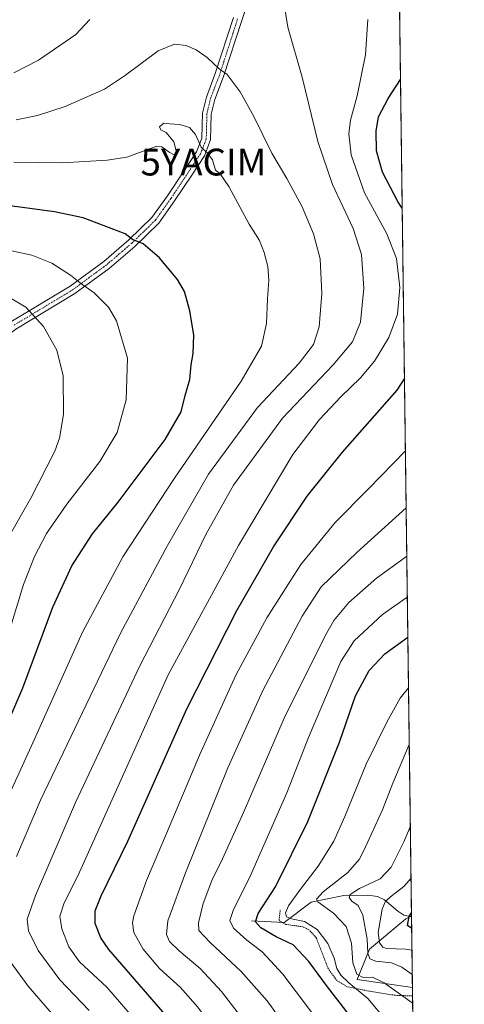
# Model space of a CAD drawing. Units: metres. Extents: x 587334 to 589754, y 4779895 to 4782233.
# Drawn here: x 589588 to 589754, y 4781376 to 4781743 of the extents above; entities that cross this region are included whole.
import ezdxf
from ezdxf.enums import TextEntityAlignment as Align

# ---------------------------------------------------------------- set-up
doc = ezdxf.new("R2010")
doc.units = ezdxf.units.M
doc.header["$MEASUREMENT"] = 0
doc.linetypes.add('TRAZO_Y_PUNTO', pattern=[1, 0.5, -0.25, 0, -0.25])
doc.linetypes.add('TRAZOS', pattern=[0.75, 0.5, -0.25])
doc.layers.get('0').update_dxf_attribs({"lineweight": 5})
for name, color, linetype, lineweight in [('Alambrada', 19, 'TRAZOS', 0), ('Camino', 19, 'Continuous', 0), ('Camino Cxs', 19, 'Continuous', 0), ('Camino eje', 39, 'TRAZO_Y_PUNTO', 13), ('Comarca CxS', 133, 'Continuous', 0), ('Comunidad Autónoma CxS', 142, 'Continuous', 0), ('Corriente natural lineal', 142, 'Continuous', 13), ('Curva de nivel maestra', 36, 'Continuous', 30), ('Curva de nivel normal', 36, 'Continuous', 0), ('Municipio CxS', 142, 'Continuous', 0), ('Pastizal CxS', 92, 'Continuous', 0), ('Provincia CxS', 1, 'Continuous', 0), ('Yacimiento arqueológico puntual', 7, 'Continuous', 0)]:
    doc.layers.add(name, color=color, linetype=linetype, lineweight=lineweight)

# ---------------------------------------------------------------- blocks, each defined once
blk = doc.blocks.new('*U150')
at = {"layer": 'Pastizal CxS', "color": 92, "linetype": 'Continuous', "lineweight": 0}
blk.add_polyline3d([(589734.25, 4781409.38, 549.63), (589734.6, 4781382.68, 561.38), (589714.03, 4781385.62, 566.45), (589718.56, 4781396.94, 559.4), (589732.15, 4781408.27, 550.26), (589734.25, 4781409.38, 549.63)], close=True, dxfattribs=at)
blk = doc.blocks.new('*U160')
at = {"layer": 'Curva de nivel normal', "color": 36, "linetype": 'Continuous', "lineweight": 0}
blk.add_polyline3d([(589732.68, 4781528.16, 580), (589723.37, 4781521.58, 580), (589712.83, 4781511.77, 580), (589707.89, 4781504.18, 580), (589695.87, 4781475.86, 580), (589687.72, 4781455.19, 580), (589674.18, 4781424.39, 580), (589667.76, 4781411.41, 580), (589666.52, 4781407.67, 580), (589667.84, 4781404.75, 580), (589672.82, 4781400.31, 580), (589678.62, 4781395.98, 580), (589686.29, 4781387.64, 580), (589701.62, 4781367.38, 580), (589711.16, 4781354.14, 580), (589719.05, 4781347.14, 580), (589731.46, 4781341.79, 580), (589735.15, 4781341.17, 580)], dxfattribs=at)
blk = doc.blocks.new('*U161')
at = {"layer": 'Curva de nivel normal', "color": 36, "linetype": 'Continuous', "lineweight": 0}
blk.add_polyline3d([(589717.96, 4781743.29, 605), (589717.1, 4781730.12, 605), (589714, 4781714.85, 605), (589711.56, 4781705.85, 605), (589710.89, 4781700.69, 605), (589711.69, 4781692.9, 605), (589716.66, 4781678.78, 605), (589725, 4781663.53, 605), (589728.69, 4781654.27, 605), (589729.93, 4781643.51, 605), (589729.01, 4781633.51, 605), (589725.81, 4781624.85, 605), (589720.44, 4781616.01, 605), (589715.22, 4781609.78, 605), (589707.84, 4781602.7, 605), (589699.94, 4781594.33, 605), (589690.03, 4781581.24, 605), (589669.77, 4781547.34, 605), (589643.49, 4781499.19, 605), (589610.02, 4781424.52, 605), (589604.74, 4781414.19, 605), (589603.22, 4781409.19, 605), (589603.91, 4781404.52, 605), (589606.51, 4781397.86, 605), (589610.54, 4781392.28, 605), (589620.62, 4781382.77, 605), (589633.26, 4781368.27, 605)], dxfattribs=at)
blk = doc.blocks.new('*U164')
at = {"layer": 'Curva de nivel normal', "color": 36, "linetype": 'Continuous', "lineweight": 0}
blk.add_polyline3d([(589733.81, 4781442.82, 560), (589731.34, 4781436.93, 560), (589726.69, 4781427.53, 560), (589722.5, 4781423.19, 560), (589714.88, 4781419.52, 560), (589711.33, 4781417.37, 560), (589711.02, 4781416.2, 560), (589712.01, 4781414.89, 560), (589714.36, 4781413.16, 560), (589716.04, 4781409.59, 560), (589717.7, 4781400.72, 560), (589717.95, 4781395.5, 560), (589718.7, 4781393.38, 560), (589720.98, 4781392.48, 560), (589726.81, 4781391.84, 560), (589730.63, 4781390.22, 560), (589734.54, 4781387.48, 560)], dxfattribs=at)
blk = doc.blocks.new('*U174')
at = {"layer": 'Curva de nivel normal', "color": 36, "linetype": 'Continuous', "lineweight": 0}
blk.add_polyline3d([(589734.42, 4781396.52, 555), (589732.07, 4781396.98, 555), (589724.91, 4781397.22, 555), (589723.52, 4781397.66, 555), (589722.3, 4781399.26, 555), (589721.79, 4781403.19, 555), (589723.29, 4781411.9, 555), (589724.55, 4781414.81, 555), (589727.08, 4781416.92, 555), (589731.41, 4781420.24, 555), (589734.07, 4781423.4, 555)], dxfattribs=at)
blk = doc.blocks.new('*U175')
at = {"layer": 'Curva de nivel normal', "color": 36, "linetype": 'Continuous', "lineweight": 0}
blk.add_polyline3d([(589584.38, 4781515.72, 630), (589589.68, 4781532.86, 630), (589593.69, 4781543.26, 630), (589598.19, 4781551.78, 630), (589605.77, 4781562.8, 630), (589618.06, 4781578.7, 630), (589624.55, 4781589.47, 630), (589627.9, 4781601.58, 630), (589628.39, 4781617.18, 630), (589624.27, 4781631.06, 630), (589621.32, 4781636.19, 630), (589615.98, 4781641.48, 630), (589610.92, 4781645.06, 630), (589607.18, 4781648.1, 630), (589600.18, 4781652.56, 630), (589592.68, 4781655.5, 630), (589580.43, 4781658.14, 630)], dxfattribs=at)
blk = doc.blocks.new('*U182')
at = {"layer": 'Curva de nivel normal', "color": 36, "linetype": 'Continuous', "lineweight": 0}
for points in [[(589614.05, 4781374.14, 610), (589603.2, 4781385.58, 610), (589595.08, 4781396.48, 610), (589591.53, 4781403.81, 610), (589591.05, 4781408.14, 610), (589594.14, 4781417, 610), (589609.04, 4781451.6, 610), (589633.04, 4781502.52, 610), (589647.77, 4781531.07, 610), (589657.57, 4781551.43, 610), (589667.84, 4781569.78, 610), (589686.19, 4781594.82, 610), (589705.02, 4781614.66, 610), (589712.21, 4781623.18, 610), (589715.24, 4781630.51, 610), (589716.48, 4781643.18, 610), (589715.66, 4781655.82, 610), (589712.46, 4781665.47, 610), (589704.75, 4781681.8, 610), (589699.28, 4781697.84, 610), (589693.44, 4781721.85, 610), (589688.16, 4781740.51, 610), (589686.92, 4781748.17, 610)], [(589614.4, 4781743.31, 610), (589609.15, 4781737.77, 610), (589595.18, 4781728.21, 610), (589586.05, 4781723.46, 610)]]:
    blk.add_polyline3d(points, dxfattribs=at)
blk = doc.blocks.new('*U183')
at = {"layer": 'Curva de nivel normal', "color": 36, "linetype": 'Continuous', "lineweight": 0}
blk.add_polyline3d([(589734.83, 4781365.22, 570), (589731.68, 4781365.98, 570), (589728.68, 4781367.1, 570), (589725.05, 4781370.18, 570), (589717.95, 4781378.53, 570), (589710.86, 4781384.36, 570), (589707.89, 4781387.21, 570), (589706.43, 4781389.8, 570), (589705.41, 4781393.59, 570), (589703.04, 4781399.09, 570), (589699.13, 4781404.23, 570), (589694.3, 4781407.31, 570), (589689.55, 4781408.23, 570), (589687.65, 4781409, 570), (589687.24, 4781410.48, 570), (589688.37, 4781413.09, 570), (589692.51, 4781418.86, 570), (589699.51, 4781427.89, 570), (589705.26, 4781437.23, 570), (589709.44, 4781446.34, 570), (589717.33, 4781465.86, 570), (589724.99, 4781481.52, 570), (589729.95, 4781490.48, 570), (589733.13, 4781494.35, 570)], dxfattribs=at)
blk = doc.blocks.new('*U185')
at = {"layer": 'Curva de nivel normal', "color": 36, "linetype": 'Continuous', "lineweight": 0}
blk.add_polyline3d([(589732.48, 4781543.38, 585), (589731.48, 4781542.63, 585), (589721.17, 4781535.12, 585), (589710.84, 4781526.12, 585), (589705.33, 4781519.35, 585), (589702, 4781513.73, 585), (589686.83, 4781483.04, 585), (589671.58, 4781447.84, 585), (589663.79, 4781430.56, 585), (589659.82, 4781422.59, 585), (589656.64, 4781414, 585), (589654.8, 4781406.82, 585), (589654.91, 4781403.92, 585), (589659.24, 4781399.4, 585), (589670.75, 4781388.67, 585), (589680.41, 4781377.76, 585), (589700.91, 4781349.26, 585), (589707.63, 4781340.98, 585), (589714.82, 4781335.95, 585), (589724.8, 4781331.91, 585), (589735.31, 4781329.48, 585)], dxfattribs=at)
blk = doc.blocks.new('*U194')
at = {"layer": 'Curva de nivel normal', "color": 36, "linetype": 'Continuous', "lineweight": 0}
blk.add_polyline3d([(589733.41, 4781473.22, 565), (589727.27, 4781458.78, 565), (589723.44, 4781448.91, 565), (589716.63, 4781433.9, 565), (589714.69, 4781430.41, 565), (589710.46, 4781425.54, 565), (589701.29, 4781418.3, 565), (589698.81, 4781415.61, 565), (589699.28, 4781414.56, 565), (589705.2, 4781410.42, 565), (589709.85, 4781405.42, 565), (589711.88, 4781399.19, 565), (589712.36, 4781391.92, 565), (589713.82, 4781387.69, 565), (589716.16, 4781386.44, 565), (589719.64, 4781386.54, 565), (589724.05, 4781384.38, 565), (589734.43, 4781376.97, 565), (589734.68, 4781376.88, 565)], dxfattribs=at)
blk = doc.blocks.new('*U198')
at = {"layer": 'Curva de nivel normal', "color": 36, "linetype": 'Continuous', "lineweight": 0}
blk.add_polyline3d([(589732.25, 4781561.37, 590), (589713.84, 4781544.8, 590), (589700.51, 4781531.92, 590), (589693.45, 4781521.01, 590), (589678.88, 4781493.3, 590), (589665.82, 4781464.52, 590), (589649.99, 4781425.33, 590), (589643.47, 4781407.55, 590), (589642.9, 4781402.37, 590), (589644.09, 4781399.8, 590), (589647.61, 4781396.35, 590), (589655.47, 4781389.69, 590), (589663.4, 4781381.23, 590), (589677.47, 4781362.95, 590), (589695.55, 4781338.06, 590), (589704.64, 4781327.99, 590), (589710.87, 4781325.1, 590), (589722.82, 4781321.39, 590), (589735.45, 4781318.91, 590)], dxfattribs=at)
blk = doc.blocks.new('*U202')
at = {"layer": 'Curva de nivel normal', "color": 36, "linetype": 'Continuous', "lineweight": 0}
blk.add_polyline3d([(589731.97, 4781582.66, 595), (589718.27, 4781568.51, 595), (589705.75, 4781555.96, 595), (589693.03, 4781540.32, 595), (589680.31, 4781520.38, 595), (589668.81, 4781498.99, 595), (589655.17, 4781469.19, 595), (589642.98, 4781440.09, 595), (589635.46, 4781422.52, 595), (589630.79, 4781409.39, 595), (589630.24, 4781406.73, 595), (589630.71, 4781403.12, 595), (589634.22, 4781397, 595), (589640.35, 4781389.75, 595), (589648.14, 4781382.66, 595), (589654.64, 4781375.33, 595), (589667.85, 4781357.62, 595), (589688.09, 4781329.82, 595), (589692.55, 4781324.43, 595), (589698.62, 4781319.47, 595), (589709.56, 4781314.62, 595), (589723.3, 4781310.64, 595), (589735.59, 4781308.1, 595)], dxfattribs=at)
blk = doc.blocks.new('*U203')
at = {"layer": 'Curva de nivel normal', "color": 36, "linetype": 'Continuous', "lineweight": 0}
blk.add_polyline3d([(589584.23, 4781550.78, 635), (589592.34, 4781565.03, 635), (589601.24, 4781582.5, 635), (589602.99, 4781587.33, 635), (589604.53, 4781596.14, 635), (589604.42, 4781610.58, 635), (589602.05, 4781620.12, 635), (589597.02, 4781628.95, 635), (589590.46, 4781636.16, 635), (589584.36, 4781639.69, 635)], dxfattribs=at)
blk = doc.blocks.new('*U205')
at = {"layer": 'Curva de nivel maestra', "color": 36, "linetype": 'Continuous', "lineweight": 30}
for points in [[(589730.77, 4781672.98, 600), (589729.27, 4781675.25, 600), (589723.37, 4781686.46, 600), (589721.19, 4781694.39, 600), (589721.03, 4781701.72, 600), (589721.92, 4781707.02, 600), (589725.58, 4781713.85, 600), (589730.14, 4781720.96, 600)], [(589735.73, 4781297.48, 600), (589734.93, 4781297.61, 600), (589716.72, 4781301.74, 600), (589704.57, 4781305.59, 600), (589691.63, 4781310.97, 600), (589685.94, 4781314.33, 600), (589683.64, 4781316.61, 600), (589671.42, 4781333.74, 600), (589642.38, 4781372.58, 600), (589621.48, 4781396.86, 600), (589618.45, 4781401.14, 600), (589616.36, 4781406.52, 600), (589616.33, 4781411.19, 600), (589618.62, 4781416.86, 600), (589628.5, 4781437.19, 600), (589650.56, 4781486.52, 600), (589669.09, 4781523.19, 600), (589682.85, 4781546.82, 600), (589695.34, 4781565.75, 600), (589708.51, 4781582.09, 600), (589728.84, 4781605.26, 600), (589731.61, 4781609.39, 600)]]:
    blk.add_polyline3d(points, dxfattribs=at)
blk = doc.blocks.new('*U207')
at = {"layer": 'Curva de nivel maestra', "color": 36, "linetype": 'Continuous', "lineweight": 30}
blk.add_polyline3d([(589734.99, 4781353.23, 575), (589726.23, 4781355.86, 575), (589721.46, 4781358.43, 575), (589716.93, 4781364.05, 575), (589709.82, 4781374.16, 575), (589702.95, 4781382.96, 575), (589696.02, 4781392.3, 575), (589690.1, 4781398.51, 575), (589683.81, 4781401.58, 575), (589678.09, 4781404.87, 575), (589676.05, 4781407.19, 575), (589677.05, 4781410.19, 575), (589683.54, 4781420.19, 575), (589695.54, 4781444.52, 575), (589707.46, 4781474.06, 575), (589713.31, 4781491.34, 575), (589718.48, 4781500.72, 575), (589724.28, 4781507, 575), (589732.88, 4781513.24, 575)], dxfattribs=at)
blk = doc.blocks.new('*U208')
at = {"layer": 'Curva de nivel maestra', "color": 36, "linetype": 'Continuous', "lineweight": 30}
blk.add_polyline3d([(589578.58, 4781469.4, 625), (589589.38, 4781494.3, 625), (589600.6, 4781524.41, 625), (589607.67, 4781539.72, 625), (589615.39, 4781551.65, 625), (589624.9, 4781563.47, 625), (589642.38, 4781586.85, 625), (589648.36, 4781597.18, 625), (589649.91, 4781603.18, 625), (589651.63, 4781609.18, 625), (589652.15, 4781614.7, 625), (589652.9, 4781618.93, 625), (589653.14, 4781625.7, 625), (589651.62, 4781634.8, 625), (589649.68, 4781641.99, 625), (589647.07, 4781646.49, 625), (589640.32, 4781654.5, 625), (589634.2, 4781659.78, 625), (589630.24, 4781661.37, 625), (589627.51, 4781663.42, 625), (589611.84, 4781669.46, 625), (589601.13, 4781671.7, 625), (589580.97, 4781674.41, 625)], dxfattribs=at)
blk = doc.blocks.new('*U209')
at = {"layer": 'Curva de nivel maestra', "color": 36, "linetype": 'Continuous', "lineweight": 30}
blk.add_polyline3d([(589734.31, 4781404.65, 550), (589732.71, 4781405.74, 550), (589733.4, 4781409.17, 550), (589734.24, 4781410.44, 550)], dxfattribs=at)
blk = doc.blocks.new('*U218')
at = {"layer": 'Camino Cxs', "color": 19, "linetype": 'Continuous', "lineweight": 0}
for points in [[(589584.94, 4781630.66, 636.78), (589606.98, 4781643.94, 630.65), (589619.52, 4781653.18, 627.46), (589628.89, 4781661.22, 625.07), (589637.51, 4781669.61, 623.19), (589643.25, 4781677.63, 621.95), (589649.61, 4781687.19, 621.02), (589654.13, 4781694.08, 620.29), (589656.1, 4781699.12, 619.37), (589656.35, 4781708.49, 618.04), (589657.78, 4781714.44, 617.02), (589661.12, 4781723.16, 615.17), (589667.84, 4781744.03, 612.38)], [(589676.88, 4781760.29, 610.91), (589670.97, 4781743, 612.05), (589664.22, 4781722.07, 615.05), (589660.92, 4781713.47, 616.8), (589659.62, 4781708.06, 618.03), (589659.37, 4781698.46, 619.08), (589657.07, 4781692.56, 620.08), (589652.35, 4781685.37, 621), (589645.96, 4781675.76, 622.19), (589640.01, 4781667.46, 623.32), (589631.11, 4781658.79, 625.26), (589621.57, 4781650.61, 627.65), (589608.81, 4781641.2, 630.93), (589586.79, 4781627.94, 636.94)]]:
    blk.add_polyline3d(points, dxfattribs=at)
blk = doc.blocks.new('*U225')
at = {"layer": 'Alambrada', "color": 19, "linetype": 'TRAZOS', "lineweight": 0}
for points in [[(589734.65, 4781379.51, 563.35), (589728.15, 4781379.76, 565.63), (589718.35, 4781381.32, 569.55), (589710.23, 4781382.97, 571.9), (589706.44, 4781385.21, 572.26), (589703.26, 4781389.57, 572.64), (589698.69, 4781401.26, 571.44), (589695.96, 4781404.22, 571.52), (589693.74, 4781405.27, 571.69), (589687.43, 4781406.2, 571.58), (589686.07, 4781406.92, 571.17), (589684.89, 4781407.57, 571.28), (589685.28, 4781411.6, 571.02)], [(589427.19, 4781301.4, 684.37), (589435.67, 4781297.1, 685.48), (589441.55, 4781294.57, 683.83), (589460.62, 4781290.06, 677.88), (589478.04, 4781285.72, 674.27), (589495.05, 4781280.56, 672.95), (589508.91, 4781276.71, 671.11), (589526.79, 4781273.93, 668.39), (589539.87, 4781271.49, 666.99), (589554.62, 4781271.62, 663.26), (589569.39, 4781271.09, 658.75), (589602.45, 4781267.59, 646.75), (589616.12, 4781266.68, 641.16), (589629.93, 4781264.98, 635.02), (589648.94, 4781262.22, 628.5), (589669.92, 4781258.55, 623.56), (589686.42, 4781255.47, 621.48), (589700.48, 4781253.11, 617.74), (589721.02, 4781250.54, 615.26), (589732.28, 4781248.63, 614.88), (589736.38, 4781248, 614.21)]]:
    blk.add_polyline3d(points, dxfattribs=at)
blk = doc.blocks.new('5YACIM')
blk.add_text('5YACIM', height=10).set_placement((0, 0), align=Align.MIDDLE_CENTER)

msp = doc.modelspace()

# ---------------------------------------------------------------- linework, layer by layer
at = {"layer": 'Camino', "color": 19, "linetype": 'Continuous', "lineweight": 0}
for points in [[(589676.88, 4781760.29, 610.91), (589670.97, 4781743, 612.05), (589664.22, 4781722.07, 615.05), (589660.92, 4781713.47, 616.8), (589659.62, 4781708.06, 618.03), (589659.37, 4781698.46, 619.08), (589657.07, 4781692.56, 620.08), (589652.35, 4781685.37, 621), (589645.96, 4781675.76, 622.19), (589640.01, 4781667.46, 623.32), (589631.11, 4781658.79, 625.26), (589621.57, 4781650.61, 627.65), (589608.81, 4781641.2, 630.93), (589586.79, 4781627.94, 636.94), (589572.52, 4781617.04, 641.78), (589566.69, 4781611.64, 643.72), (589554.69, 4781594.91, 648.39), (589551.74, 4781589.56, 649.55), (589550.05, 4781583.82, 650.08), (589548.56, 4781576.65, 650.53), (589546.46, 4781569.5, 650.62), (589539.71, 4781550.93, 649.31)], [(589584.94, 4781630.66, 636.78), (589606.98, 4781643.94, 630.65), (589619.52, 4781653.18, 627.46), (589628.89, 4781661.22, 625.07), (589637.51, 4781669.61, 623.19), (589643.25, 4781677.63, 621.95), (589649.61, 4781687.19, 621.02), (589654.13, 4781694.08, 620.29), (589656.1, 4781699.12, 619.37), (589656.35, 4781708.49, 618.04), (589657.78, 4781714.44, 617.02), (589661.12, 4781723.16, 615.17), (589667.84, 4781744.03, 612.38)]]:
    msp.add_polyline3d(points, dxfattribs=at)
at = {"layer": 'Camino eje', "color": 39, "linetype": 'TRAZO_Y_PUNTO', "lineweight": 13}
msp.add_polyline3d([(589669.41, 4781743.52, 612.22), (589666.05, 4781733.08, 613.54), (589662.67, 4781722.62, 615.1), (589661.02, 4781718.32, 616.04), (589659.35, 4781713.96, 616.91), (589657.99, 4781708.28, 618.03), (589657.86, 4781703.59, 618.75), (589657.74, 4781698.79, 619.2), (589656.59, 4781695.84, 619.71), (589655.6, 4781693.32, 620.18), (589650.98, 4781686.28, 621), (589644.61, 4781676.7, 622.07), (589641.74, 4781672.69, 622.56), (589638.76, 4781668.54, 623.27), (589634.31, 4781664.2, 624.22), (589630, 4781660.01, 625.16), (589625.32, 4781655.99, 626.23), (589620.55, 4781651.9, 627.55), (589614.28, 4781647.28, 629.1), (589607.9, 4781642.57, 630.79), (589596.89, 4781635.94, 633.79), (589585.87, 4781629.3, 636.86)], dxfattribs=at)
at = {"layer": 'Comarca CxS', "color": 133, "linetype": 'Continuous', "lineweight": 0}
msp.add_polyline3d([(587640.94, 4782205.57, 665.84), (589723.39, 4782232.5, 534.71), (589753.92, 4779918.9, 325.85), (589753.92, 4779918.9, 325.85), (588116.94, 4779897.75, 857.66)], dxfattribs=at)
msp.add_polyline3d([(587640.94, 4782205.57, 665.84), (589723.39, 4782232.5, 534.71), (589753.92, 4779918.9, 325.85), (589753.92, 4779918.9, 325.85), (588116.94, 4779897.75, 857.66)], dxfattribs=at)
at = {"layer": 'Comunidad Autónoma CxS', "color": 142, "linetype": 'Continuous', "lineweight": 0}
msp.add_polyline3d([(587640.94, 4782205.57, 665.84), (589723.39, 4782232.5, 534.71), (589753.92, 4779918.9, 325.85), (589753.92, 4779918.9, 325.85), (588116.94, 4779897.75, 857.66)], dxfattribs=at)
msp.add_polyline3d([(587640.94, 4782205.57, 665.84), (589723.39, 4782232.5, 534.71), (589753.92, 4779918.9, 325.85), (589753.92, 4779918.9, 325.85), (588116.94, 4779897.75, 857.66)], dxfattribs=at)
at = {"layer": 'Corriente natural lineal', "color": 142, "linetype": 'Continuous', "lineweight": 13}
msp.add_polyline3d([(589674.59, 4781407.48, 575.74), (589686.81, 4781406.9, 570.92), (589696.8, 4781414.46, 565.76), (589709, 4781417, 561.2), (589717.95, 4781417.09, 558.1), (589721.52, 4781416.63, 556.88), (589724.2, 4781415.31, 555.05), (589729.09, 4781411.09, 551.87), (589731.35, 4781409.67, 550.87), (589734.26, 4781409.02, 549.54)], dxfattribs=at)
at = {"layer": 'Curva de nivel normal', "color": 36, "linetype": 'Continuous', "lineweight": 0}
for points in [[(589586.86, 4781705.98, 615), (589594.89, 4781707.54, 615), (589605.17, 4781710.92, 615), (589619.79, 4781717.4, 615), (589627.63, 4781722.57, 615), (589639.87, 4781731.66, 615), (589645.93, 4781734.19, 615), (589650.19, 4781733.59, 615), (589653.93, 4781732.07, 615), (589658.04, 4781729.15, 615), (589662.6, 4781725, 615), (589665.5, 4781722.84, 615), (589670.33, 4781716.34, 615), (589675.47, 4781707.15, 615), (589682.21, 4781693.55, 615), (589687.76, 4781684.1, 615), (589693.51, 4781673.47, 615), (589697.77, 4781663.52, 615), (589700.14, 4781654.18, 615), (589700.86, 4781641.21, 615), (589699.84, 4781628.79, 615), (589697.67, 4781622.19, 615), (589692.34, 4781615.34, 615), (589676.78, 4781598.78, 615), (589658.56, 4781573.93, 615), (589643.28, 4781547.36, 615), (589625.73, 4781514.72, 615), (589595.99, 4781452.51, 615), (589586.99, 4781431.48, 615)], [(589585.99, 4781690.19, 620), (589604.17, 4781689.93, 620), (589620.84, 4781690.9, 620), (589628.17, 4781692.06, 620), (589639.26, 4781696.17, 620), (589641.17, 4781695.94, 620), (589643.87, 4781693.89, 620), (589645.76, 4781692.86, 620), (589646.56, 4781694.44, 620), (589645.7, 4781697.7, 620), (589642.84, 4781701.18, 620), (589640.87, 4781702.22, 620), (589640.34, 4781703.38, 620), (589641.9, 4781704.76, 620), (589644.19, 4781704.43, 620), (589647.85, 4781704.2, 620), (589651.54, 4781703.1, 620), (589653.78, 4781700.5, 620), (589655.79, 4781695.81, 620), (589658.17, 4781693.51, 620), (589660.03, 4781691.04, 620), (589661.23, 4781687.24, 620), (589662.87, 4781685.88, 620), (589666.14, 4781681.14, 620), (589673.69, 4781667.03, 620), (589677.6, 4781660.94, 620), (589679.32, 4781656.49, 620), (589680.67, 4781651.33, 620), (589681.06, 4781646.22, 620), (589680.53, 4781639.2, 620), (589680.14, 4781630.03, 620), (589678.37, 4781621.62, 620), (589670.74, 4781608.52, 620), (589645.85, 4781572.44, 620), (589626.61, 4781543.18, 620), (589611.6, 4781515.1, 620), (589593.08, 4781473.86, 620), (589578.87, 4781442.77, 620)], [(589584.99, 4781391.81, 615), (589591.3, 4781383.19, 615), (589609.46, 4781362.19, 615)]]:
    msp.add_polyline3d(points, dxfattribs=at)
at = {"layer": 'Municipio CxS', "color": 142, "linetype": 'Continuous', "lineweight": 0}
for points in [[(587640.94, 4782205.57, 665.84), (589723.39, 4782232.5, 534.71), (589736.03, 4781274.98, 609.34), (589736.03, 4781274.98, 609.34), (589711.19, 4781277.44, 611.68), (589617.9, 4781287.26, 636.51), (589440.46, 4781304.42, 683.4), (588789.55, 4780466.67, 678), (588660.46, 4780436.7, 656.98), (588656.29, 4780435.75, 656.93), (588650.37, 4780434.29, 657.3), (588300.98, 4780348.29, 742.52), (588296.77, 4780347.25, 744.18), (588272.83, 4780341.36, 753.38)], [(587640.94, 4782205.57, 665.84), (589723.39, 4782232.5, 534.71), (589736.03, 4781274.98, 609.34), (589736.03, 4781274.98, 609.34), (589711.19, 4781277.43, 611.68), (589617.9, 4781287.26, 636.51), (589440.46, 4781304.42, 683.4), (588789.55, 4780466.67, 678), (588660.46, 4780436.7, 656.98), (588656.29, 4780435.75, 656.93), (588650.37, 4780434.29, 657.3), (588300.98, 4780348.29, 742.52), (588296.77, 4780347.25, 744.18), (588272.83, 4780341.36, 753.38)]]:
    msp.add_polyline3d(points, dxfattribs=at)
at = {"layer": 'Pastizal CxS', "color": 92, "linetype": 'Continuous', "lineweight": 0}
for points in [[(589723.58, 4782218.15, 539.8), (589734.25, 4781409.38, 549.63), (589734.25, 4781409.38, 549.63), (589732.15, 4781408.27, 550.26), (589718.56, 4781396.94, 559.4), (589714.03, 4781385.62, 566.45), (589734.6, 4781382.68, 561.38), (589736.39, 4781247.38, 613.79)], [(589723.58, 4782218.15, 539.8), (589723.59, 4782217.34, 539.93), (589723.62, 4782215.41, 540.23), (589723.64, 4782213.36, 540.57), (589725.72, 4782055.97, 561.9), (589725.74, 4782054.36, 562.07), (589725.76, 4782052.74, 562.42), (589726.75, 4781977.67, 578.82), (589726.79, 4781974.94, 579.19), (589726.83, 4781971.68, 579.84), (589728.35, 4781856.44, 603.72), (589728.52, 4781843.48, 605.06), (589734.25, 4781409.38, 549.63)], [(589734.6, 4781382.68, 561.38), (589714.03, 4781385.62, 566.44), (589718.56, 4781396.94, 559.4), (589732.14, 4781408.27, 550.26), (589733.77, 4781409.13, 549.76), (589734.25, 4781409.38, 549.63)], [(589734.25, 4781409.38, 549.63), (589734.26, 4781409.02, 549.54), (589734.6, 4781382.68, 561.38)], [(589734.6, 4781382.68, 561.38), (589734.65, 4781379.51, 562.73), (589736.38, 4781248, 613.8), (589736.39, 4781247.38, 613.79)]]:
    msp.add_polyline3d(points, dxfattribs=at)
at = {"layer": 'Provincia CxS', "color": 1, "linetype": 'Continuous', "lineweight": 0}
msp.add_polyline3d([(587640.94, 4782205.57, 665.84), (589723.39, 4782232.5, 534.71), (589736.03, 4781274.98, 609.34), (589753.92, 4779918.9, 325.85), (589753.92, 4779918.9, 325.85), (588116.94, 4779897.75, 857.66)], dxfattribs=at)
msp.add_polyline3d([(587640.94, 4782205.57, 665.84), (589723.39, 4782232.5, 534.71), (589736.03, 4781274.98, 609.34), (589753.92, 4779918.9, 325.85), (589753.92, 4779918.9, 325.85), (588116.94, 4779897.75, 857.66)], dxfattribs=at)

# ---------------------------------------------------------------- block references
at = {"layer": 'Alambrada', "color": 19, "linetype": 'TRAZOS', "lineweight": 0}
msp.add_blockref('*U225', (0, 0), dxfattribs=at)
at = {"layer": 'Camino Cxs', "color": 19, "linetype": 'Continuous', "lineweight": 0}
msp.add_blockref('*U218', (0, 0), dxfattribs=at)
at = {"layer": 'Curva de nivel maestra', "color": 36, "linetype": 'Continuous', "lineweight": 30}
for name in ['*U209', '*U208', '*U205', '*U207']:
    msp.add_blockref(name, (0, 0), dxfattribs=at)
at = {"layer": 'Curva de nivel normal', "color": 36, "linetype": 'Continuous', "lineweight": 0}
for name in ['*U183', '*U194', '*U164', '*U175', '*U203', '*U182', '*U161', '*U202', '*U198', '*U185', '*U160', '*U174']:
    msp.add_blockref(name, (0, 0), dxfattribs=at)
at = {"layer": 'Pastizal CxS', "color": 92, "linetype": 'Continuous', "lineweight": 0}
msp.add_blockref('*U150', (0, 0), dxfattribs=at)
at = {"layer": 'Yacimiento arqueológico puntual', "linetype": 'Continuous', "lineweight": 0}
msp.add_blockref('5YACIM', (589656.7, 4781690.21, 620.41), dxfattribs=at)

doc.saveas('drawing.dxf')
